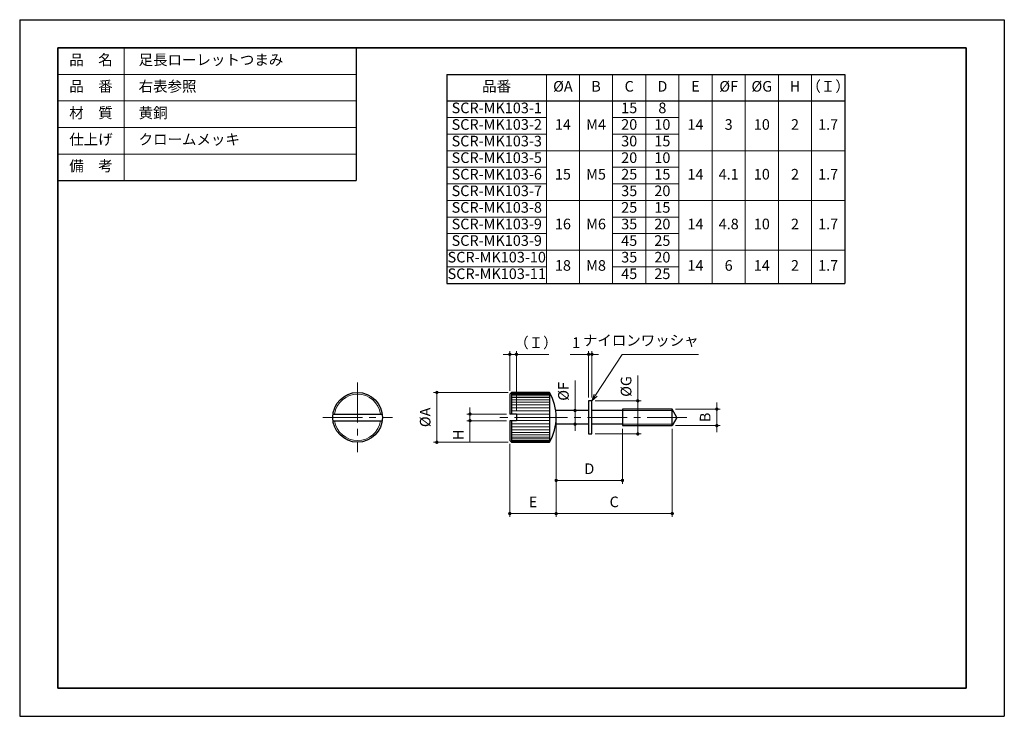
# Model space of a CAD drawing. Units: millimetres. Extents: x 0 to 297, y 0 to 210.
import ezdxf

# ---------------------------------------------------------------- set-up
doc = ezdxf.new("R2010")
doc.units = ezdxf.units.MM
doc.header["$PDSIZE"] = -3
for name, pattern in [('中心線1', [18, 12, -2, 2, -2]), ('中線', [2, 1, 1]), ('寸法線', [2, 1, 1]), ('文字', [2, 1, 1]), ('細線', [2, 1, 1])]:
    doc.linetypes.add(name, pattern=pattern)
for name, color, linetype, lineweight in [('AM_0', 7, '中線', 30), ('AM_2', 1, '細線', 13), ('AM_5', 3, '寸法線', 13), ('AM_6', 2, '文字', 13), ('AM_7', 4, '中心線1', 13), ('waku', 7, 'Continuous', 35)]:
    doc.layers.add(name, color=color, linetype=linetype, lineweight=lineweight)
doc.layers.add('size', color=5, linetype='Continuous', lineweight=25, plot=False)
doc.styles.get("Standard").update_dxf_attribs({"font": 'romans.shx', "width": 0.7, "bigfont": 'extfont.shx'})
doc.dimstyles.new('SYS$0', dxfattribs={"dimtxt": 3.2, "dimasz": 1, "dimexe": 1, "dimexo": 1, "dimgap": 1.5, "dimtad": 1, "dimdsep": 46, "dimtxsty": 'STANDARD', "dimblk": 'DOT', "dimcen": 0, "dimclrd": 256, "dimclre": 256, "dimclrt": 2, "dimadec": 0, "dimazin": 2, "dimtp": 0.1, "dimtm": 0.1, "dimtfac": 0.71, "dimtmove": 0, "dimatfit": 3, "dimldrblk": 'OPEN30', "dimfxl": 1, "dimlwd": -1, "dimlwe": -1, "dimarcsym": 0})

# ---------------------------------------------------------------- blocks, each defined once
blk = doc.blocks.new('_Dot')
at = {"color": 0, "linetype": 'ByBlock', "lineweight": -2}
blk.add_line((-0.5, 0), (-1, 0), dxfattribs=at)
at = {"color": 0, "linetype": 'ByBlock', "const_width": 0.5}
blk.add_lwpolyline([(-0.25, 0, 1), (0.25, 0, 1)], format="xyb", close=True, dxfattribs=at)
blk = doc.blocks.new('*D23')
at = {"layer": 'AM_5'}
for p, q in [((135.83, 92.12), (135.83, 93.12)), ((146.83, 91.12), (134.83, 91.12)), ((146.83, 89.12), (134.83, 89.12)), ((135.83, 91.12), (135.83, 89.12)), ((135.83, 88.12), (135.83, 82.62))]:
    blk.add_line(p, q, dxfattribs=at)
at = {"layer": 'Defpoints', "color": 0}
for p in [(135.83, 89.12), (147.83, 91.12), (147.83, 89.12)]:
    blk.add_point(p, dxfattribs=at)
at = {"layer": 'AM_5'}
for p, rotation in [((135.83, 91.12), 270), ((135.83, 89.12), 90)]:
    blk.add_blockref('_Dot', p, dxfattribs=dict(at, rotation=rotation))
at = {"layer": 'AM_5', "color": 2, "insert": (132.73, 84.87), "char_height": 3.2, "attachment_point": 5, "rotation": 90}
blk.add_mtext('H', dxfattribs=at)
blk = doc.blocks.new('_OPEN30')
at = {"color": 0, "linetype": 'ByBlock'}
for p, q in [((-1, 0.27), (0, 0)), ((0, 0), (-1, -0.27)), ((0, 0), (-1, 0))]:
    blk.add_line(p, q, dxfattribs=at)
blk = doc.blocks.new('*D24')
at = {"layer": 'AM_5'}
for p, q in [((147.33, 97.62), (124.83, 97.62)), ((125.83, 96.62), (125.83, 83.62)), ((147.33, 82.62), (124.83, 82.62))]:
    blk.add_line(p, q, dxfattribs=at)
at = {"layer": 'Defpoints', "color": 0}
for p in [(148.33, 97.62), (125.83, 82.62), (148.33, 82.62)]:
    blk.add_point(p, dxfattribs=at)
at = {"layer": 'AM_5'}
for p, rotation in [((125.83, 97.62), 90), ((125.83, 82.62), 270)]:
    blk.add_blockref('_Dot', p, dxfattribs=dict(at, rotation=rotation))
at = {"layer": 'AM_5', "color": 2, "insert": (122.73, 90.12), "char_height": 3.2, "attachment_point": 5, "rotation": 90}
blk.add_mtext('%%cA', dxfattribs=at)
blk = doc.blocks.new('*D25')
at = {"layer": 'AM_5'}
for p, q in [((147.83, 98.12), (147.83, 110.12)), ((149.83, 92.12), (149.83, 110.12)), ((146.83, 109.12), (145.83, 109.12)), ((147.83, 109.12), (149.83, 109.12)), ((150.83, 109.12), (159.6, 109.12))]:
    blk.add_line(p, q, dxfattribs=at)
at = {"layer": 'Defpoints', "color": 0}
for p in [(149.83, 109.12), (147.83, 97.12), (149.83, 91.12)]:
    blk.add_point(p, dxfattribs=at)
at = {"layer": 'AM_5'}
blk.add_blockref('_Dot', (147.83, 109.12), dxfattribs=at)
at = {"layer": 'AM_5', "rotation": 180}
blk.add_blockref('_Dot', (149.83, 109.12), dxfattribs=at)
at = {"layer": 'AM_5', "color": 2, "insert": (155.71, 112.22), "char_height": 3.2, "attachment_point": 5}
blk.add_mtext('（Ｉ）', dxfattribs=at)
blk = doc.blocks.new('*D27')
at = {"layer": 'AM_5'}
for p, q in [((167.52, 93.17), (167.52, 101.21)), ((162.69, 92.17), (168.52, 92.17)), ((167.52, 88.07), (167.52, 92.17)), ((162.69, 88.07), (168.52, 88.07)), ((167.52, 87.07), (167.52, 86.07))]:
    blk.add_line(p, q, dxfattribs=at)
at = {"layer": 'Defpoints', "color": 0}
for p in [(161.69, 92.17), (167.52, 92.17), (161.69, 88.07)]:
    blk.add_point(p, dxfattribs=at)
at = {"layer": 'AM_5'}
for p, rotation in [((167.52, 92.17), 270), ((167.52, 88.07), 90)]:
    blk.add_blockref('_Dot', p, dxfattribs=dict(at, rotation=rotation))
at = {"layer": 'AM_5', "color": 2, "insert": (164.42, 97.95), "char_height": 3.2, "attachment_point": 5, "rotation": 90}
blk.add_mtext('%%cF', dxfattribs=at)
blk = doc.blocks.new('*D28')
at = {"layer": 'AM_5'}
for p, q in [((161.83, 89.12), (161.83, 60.12)), ((147.83, 82.12), (147.83, 60.12)), ((148.83, 61.12), (160.83, 61.12))]:
    blk.add_line(p, q, dxfattribs=at)
at = {"layer": 'Defpoints', "color": 0}
for p in [(161.83, 90.12), (147.83, 83.12), (161.83, 61.12)]:
    blk.add_point(p, dxfattribs=at)
at = {"layer": 'AM_5', "rotation": 180}
blk.add_blockref('_Dot', (147.83, 61.12), dxfattribs=at)
at = {"layer": 'AM_5'}
blk.add_blockref('_Dot', (161.83, 61.12), dxfattribs=at)
at = {"layer": 'AM_5', "color": 2, "insert": (154.83, 64.22), "char_height": 3.2, "attachment_point": 5}
blk.add_mtext('E', dxfattribs=at)
blk = doc.blocks.new('*D29')
at = {"layer": 'AM_5'}
for p, q in [((161.83, 89.12), (161.83, 60.12)), ((196.83, 86.62), (196.83, 60.12)), ((162.83, 61.12), (195.83, 61.12))]:
    blk.add_line(p, q, dxfattribs=at)
at = {"layer": 'Defpoints', "color": 0}
for p in [(161.83, 90.12), (196.83, 87.62), (196.83, 61.12)]:
    blk.add_point(p, dxfattribs=at)
at = {"layer": 'AM_5', "rotation": 180}
blk.add_blockref('_Dot', (161.83, 61.12), dxfattribs=at)
at = {"layer": 'AM_5'}
blk.add_blockref('_Dot', (196.83, 61.12), dxfattribs=at)
at = {"layer": 'AM_5', "color": 2, "insert": (179.33, 64.22), "char_height": 3.2, "attachment_point": 5}
blk.add_mtext('C', dxfattribs=at)
blk = doc.blocks.new('*D30')
at = {"layer": 'AM_5'}
for p, q in [((197.83, 92.62), (211.27, 92.62)), ((210.27, 93.62), (210.27, 94.62)), ((210.27, 87.62), (210.27, 92.62)), ((197.83, 87.62), (211.27, 87.62)), ((210.27, 86.62), (210.27, 85.62))]:
    blk.add_line(p, q, dxfattribs=at)
at = {"layer": 'Defpoints', "color": 0}
for p in [(196.83, 92.62), (210.27, 92.62), (196.83, 87.62)]:
    blk.add_point(p, dxfattribs=at)
at = {"layer": 'AM_5'}
for p, rotation in [((210.27, 92.62), 270), ((210.27, 87.62), 90)]:
    blk.add_blockref('_Dot', p, dxfattribs=dict(at, rotation=rotation))
at = {"layer": 'AM_5', "color": 2, "insert": (207.17, 90.12), "char_height": 3.2, "attachment_point": 5, "rotation": 90}
blk.add_mtext('B', dxfattribs=at)
blk = doc.blocks.new('*D31')
at = {"layer": 'AM_5'}
for p, q in [((186.43, 95.12), (186.43, 102.74)), ((173.62, 95.12), (187.43, 95.12)), ((186.43, 86.12), (186.43, 94.12)), ((173.62, 85.12), (187.43, 85.12))]:
    blk.add_line(p, q, dxfattribs=at)
at = {"layer": 'Defpoints', "color": 0}
for p in [(172.62, 95.12), (172.62, 85.12), (186.43, 85.12)]:
    blk.add_point(p, dxfattribs=at)
at = {"layer": 'AM_5'}
for p, rotation in [((186.43, 95.12), 90), ((186.43, 85.12), 270)]:
    blk.add_blockref('_Dot', p, dxfattribs=dict(at, rotation=rotation))
at = {"layer": 'AM_5', "color": 2, "insert": (183.33, 99.43), "char_height": 3.2, "attachment_point": 5, "rotation": 90}
blk.add_mtext('%%cG', dxfattribs=at)
blk = doc.blocks.new('*S33')
at = {"layer": 'AM_5', "color": 3}
for p, q in [((181.73, 109.12), (173.71, 96.79)), ((204.79, 109.12), (181.73, 109.12))]:
    blk.add_line(p, q, dxfattribs=at)
at = {"layer": 'AM_5', "color": 3, "linetype": 'Continuous'}
for p, q in [((173.26, 97.09), (172.62, 95.12)), ((173.71, 96.79), (172.62, 95.12)), ((172.62, 95.12), (174.16, 96.5))]:
    blk.add_line(p, q, dxfattribs=at)
at = {"layer": 'AM_5', "color": 2, "insert": (204.79, 110.72), "char_height": 3.2, "attachment_point": 9}
blk.add_mtext('ナイロンワッシャ', dxfattribs=at)
blk = doc.blocks.new('*D26')
at = {"layer": 'AM_5'}
for p, q in [((181.83, 86.62), (181.83, 70.12)), ((161.83, 83.12), (161.83, 70.12)), ((162.83, 71.12), (180.83, 71.12))]:
    blk.add_line(p, q, dxfattribs=at)
at = {"layer": 'Defpoints', "color": 0}
for p in [(181.83, 87.62), (161.83, 84.12), (181.83, 71.12)]:
    blk.add_point(p, dxfattribs=at)
at = {"layer": 'AM_5', "rotation": 180}
blk.add_blockref('_Dot', (161.83, 71.12), dxfattribs=at)
at = {"layer": 'AM_5'}
blk.add_blockref('_Dot', (181.83, 71.12), dxfattribs=at)
at = {"layer": 'AM_5', "color": 2, "insert": (171.83, 74.22), "char_height": 3.2, "attachment_point": 5}
blk.add_mtext('D', dxfattribs=at)
blk = doc.blocks.new('*D32')
at = {"layer": 'AM_5'}
for p, q in [((171.62, 96.12), (171.62, 110.12)), ((172.62, 96.12), (172.62, 110.12)), ((170.62, 109.12), (166.09, 109.12)), ((172.62, 109.12), (171.62, 109.12)), ((173.62, 109.12), (174.62, 109.12))]:
    blk.add_line(p, q, dxfattribs=at)
at = {"layer": 'Defpoints', "color": 0}
for p in [(171.62, 109.12), (171.62, 95.12), (172.62, 95.12)]:
    blk.add_point(p, dxfattribs=at)
at = {"layer": 'AM_5'}
blk.add_blockref('_Dot', (171.62, 109.12), dxfattribs=at)
at = {"layer": 'AM_5', "rotation": 180}
blk.add_blockref('_Dot', (172.62, 109.12), dxfattribs=at)
at = {"layer": 'AM_5', "color": 2, "insert": (167.86, 112.22), "char_height": 3.2, "attachment_point": 5}
blk.add_mtext('1', dxfattribs=at)

msp = doc.modelspace()

# ---------------------------------------------------------------- linework, layer by layer
at = {"layer": 'AM_0'}
for p, q in [((11.5, 201.5), (111.5, 201.5)), ((101.5, 201.5), (101.5, 161.5)), ((128.857, 193.5), (128.857, 130.5)), ((128.857, 193.5), (248.857, 193.5)), ((248.857, 193.5), (248.857, 130.5)), ((128.857, 185.5), (248.857, 185.5)), ((11.5, 161.5), (101.5, 161.5)), ((128.857, 130.5), (248.857, 130.5)), ((148.326, 97.617), (147.826, 97.117)), ((147.826, 97.117), (147.826, 91.117)), ((148.326, 97.617), (148.326, 91.117)), ((159.826, 97.617), (148.326, 97.617)), ((159.826, 97.617), (159.826, 82.617)), ((172.624, 95.117), (171.624, 95.117)), ((171.624, 95.117), (171.624, 85.117)), ((172.624, 85.117), (172.624, 95.117)), ((171.624, 92.167), (161.695, 92.167)), ((181.826, 92.167), (172.624, 92.167)), ((196.826, 92.617), (181.826, 92.617)), ((181.826, 92.617), (181.826, 87.617)), ((198.269, 90.117), (196.826, 92.617)), ((196.826, 87.617), (196.826, 92.617)), ((94.494, 91.117), (109.36, 91.117)), ((94.494, 89.117), (109.36, 89.117)), ((149.826, 91.117), (147.826, 91.117)), ((149.826, 89.117), (147.826, 89.117)), ((147.826, 89.117), (147.826, 83.117)), ((148.326, 89.117), (148.326, 82.617)), ((149.826, 91.117), (149.826, 89.117)), ((198.269, 90.117), (196.826, 87.617)), ((171.624, 88.067), (161.695, 88.067)), ((181.826, 88.067), (172.624, 88.067)), ((181.826, 87.617), (196.826, 87.617)), ((171.624, 85.117), (172.624, 85.117)), ((147.826, 83.117), (148.326, 82.617)), ((148.326, 82.617), (159.826, 82.617))]:
    msp.add_line(p, q, dxfattribs=at)
msp.add_circle((101.927, 90.117), 7.5, dxfattribs=at)
msp.add_arc((146.832, 90.117), 15.002, 330.00545, 29.99455, dxfattribs=at)
at = {"layer": 'AM_2'}
for p, q in [((31.5, 201.5), (31.5, 161.5)), ((11.5, 193.5), (101.5, 193.5)), ((158.857, 193.5), (158.857, 130.5)), ((168.857, 193.5), (168.857, 130.5)), ((178.857, 193.5), (178.857, 130.5)), ((188.857, 193.5), (188.857, 130.5)), ((198.857, 193.5), (198.857, 130.5)), ((208.857, 193.5), (208.857, 130.5)), ((218.857, 193.5), (218.857, 130.5)), ((228.857, 193.5), (228.857, 130.5)), ((238.857, 193.5), (238.857, 130.5)), ((11.5, 185.5), (101.5, 185.5)), ((128.857, 180.5), (158.857, 180.5)), ((178.857, 180.5), (198.857, 180.5)), ((11.5, 177.5), (101.5, 177.5)), ((128.857, 175.5), (158.857, 175.5)), ((178.857, 175.5), (198.857, 175.5)), ((11.5, 169.5), (101.5, 169.5)), ((128.857, 170.5), (248.857, 170.5)), ((128.857, 165.5), (158.857, 165.5)), ((178.857, 165.5), (198.857, 165.5)), ((178.857, 165.5), (198.857, 165.5)), ((128.857, 160.5), (158.857, 160.5)), ((178.857, 160.5), (198.857, 160.5)), ((178.857, 160.5), (198.857, 160.5)), ((178.857, 160.5), (198.857, 160.5)), ((128.857, 155.5), (158.857, 155.5)), ((128.857, 155.5), (248.857, 155.5)), ((128.857, 150.5), (158.857, 150.5)), ((178.857, 150.5), (198.857, 150.5)), ((178.857, 150.5), (198.857, 150.5)), ((128.857, 145.5), (158.857, 145.5)), ((178.857, 145.5), (198.857, 145.5)), ((178.857, 145.5), (198.857, 145.5)), ((128.857, 140.5), (158.857, 140.5)), ((128.857, 140.5), (248.857, 140.5)), ((128.857, 135.5), (158.857, 135.5)), ((178.857, 135.5), (198.857, 135.5)), ((178.857, 135.5), (198.857, 135.5)), ((159.826, 97.553), (148.326, 97.553)), ((159.826, 97.361), (148.326, 97.361)), ((159.826, 97.046), (148.326, 97.046)), ((159.826, 96.612), (148.326, 96.612)), ((159.826, 96.067), (148.326, 96.067)), ((159.826, 95.42), (148.326, 95.42)), ((159.826, 94.683), (148.326, 94.683)), ((159.826, 93.867), (148.326, 93.867)), ((159.826, 92.987), (148.326, 92.987)), ((181.826, 92.184), (196.826, 92.184)), ((159.826, 92.058), (148.326, 92.058)), ((159.826, 91.096), (149.826, 91.096)), ((159.826, 90.117), (149.826, 90.117)), ((159.826, 89.138), (149.826, 89.138)), ((159.826, 88.176), (148.326, 88.176)), ((159.826, 87.247), (148.326, 87.247)), ((159.826, 86.367), (148.326, 86.367)), ((181.826, 88.05), (196.826, 88.05)), ((159.826, 85.551), (148.326, 85.551)), ((159.826, 84.813), (148.326, 84.813)), ((159.826, 84.167), (148.326, 84.167)), ((159.826, 83.622), (148.326, 83.622)), ((159.826, 83.188), (148.326, 83.188)), ((159.826, 82.872), (148.326, 82.872)), ((159.826, 82.681), (148.326, 82.681))]:
    msp.add_line(p, q, dxfattribs=at)
for start, end in [(8.21321, 171.78679), (188.21321, 351.78679)]:
    msp.add_arc((101.927, 90.117), 7, start, end, dxfattribs=at)
at = {"layer": 'AM_7'}
for p, q in [((101.927, 100.617), (101.927, 79.617)), ((91.427, 90.117), (112.427, 90.117)), ((201.269, 90.117), (144.826, 90.117))]:
    msp.add_line(p, q, dxfattribs=at)
at = {"layer": 'size'}
for p, q in [((0, 210), (297, 210)), ((0, 210), (0, 0)), ((297, 210), (297, 0)), ((0, 0), (297, 0))]:
    msp.add_line(p, q, dxfattribs=at)
at = {"layer": 'waku'}
for p, q in [((285.5, 201.5), (11.5, 201.5)), ((11.5, 201.5), (11.5, 8.5)), ((285.5, 8.5), (285.5, 201.5)), ((11.5, 8.5), (285.5, 8.5))]:
    msp.add_line(p, q, dxfattribs=at)

# ---------------------------------------------------------------- block references
at = {"layer": 'AM_5'}
msp.add_blockref('*S33', (0, 0), dxfattribs=at)

# ---------------------------------------------------------------- texts
at = {"layer": 'AM_6', "char_height": 3.2}
for s, insert, width, attachment_point in [('品\u3000名', (21.5, 197.5), 20, 5), ('\u3000足長ローレットつまみ', (31.5, 197.5), 90, 4), ('品\u3000番', (21.5, 189.5), 20, 5), ('\u3000右表参照', (31.5, 189.5), 90, 4), ('品番', (143.857, 189.5), 30, 5), ('%%cA', (163.857, 189.5), 10, 5), ('B', (173.857, 189.5), 10, 5), ('C', (183.857, 189.5), 10, 5), ('D', (193.857, 189.5), 10, 5), ('E', (203.857, 189.5), 10, 5), ('%%cF', (213.857, 189.5), 10, 5), ('%%cG', (223.857, 189.5), 10, 5), ('H', (233.857, 189.5), 10, 5), ('（Ｉ）', (243.857, 189.5), 10, 5), ('SCR-MK103-1', (143.901, 183), 30.088, 5), ('15', (183.857, 183), 10, 5), ('8', (193.857, 183), 10, 5), ('材\u3000質', (21.5, 181.5), 20, 5), ('\u3000黄銅', (31.5, 181.5), 90, 4), ('SCR-MK103-2', (143.901, 178), 30.088, 5), ('14', (163.857, 178), 10, 5), ('M4', (173.857, 178), 10, 5), ('20', (183.857, 178), 10, 5), ('10', (193.857, 178), 10, 5), ('14', (203.857, 178), 10, 5), ('3', (213.857, 178), 10, 5), ('10', (223.857, 178), 10, 5), ('2', (233.857, 178), 10, 5), ('1.7', (243.857, 178), 10, 5), ('仕上げ', (21.5, 173.5), 20, 5), ('\u3000クロームメッキ', (31.5, 173.5), 90, 4), ('SCR-MK103-3', (143.901, 173), 30.088, 5), ('30', (183.857, 173), 10, 5), ('15', (193.857, 173), 10, 5), ('SCR-MK103-5', (143.901, 168), 30.088, 5), ('20', (183.857, 168), 10, 5), ('10', (193.857, 168), 10, 5), ('備\u3000考', (21.5, 165.5), 20, 5), ('SCR-MK103-6', (143.901, 163), 30.088, 5), ('15', (163.857, 163), 10, 5), ('M5', (173.857, 163), 10, 5), ('25', (183.857, 163), 10, 5), ('15', (193.857, 163), 10, 5), ('14', (203.857, 163), 10, 5), ('4.1', (213.857, 163), 10, 5), ('10', (223.857, 163), 10, 5), ('2', (233.857, 163), 10, 5), ('1.7', (243.857, 163), 10, 5), ('SCR-MK103-7', (143.901, 158), 30.088, 5), ('35', (183.857, 158), 10, 5), ('20', (193.857, 158), 10, 5), ('SCR-MK103-8', (143.901, 153), 30.088, 5), ('25', (183.857, 153), 10, 5), ('15', (193.857, 153), 10, 5), ('SCR-MK103-9', (143.901, 148), 30.088, 5), ('16', (163.857, 148), 10, 5), ('M6', (173.857, 148), 10, 5), ('35', (183.857, 148), 10, 5), ('20', (193.857, 148), 10, 5), ('14', (203.857, 148), 10, 5), ('4.8', (213.857, 148), 10, 5), ('10', (223.857, 148), 10, 5), ('2', (233.857, 148), 10, 5), ('1.7', (243.857, 148), 10, 5), ('SCR-MK103-9', (143.901, 143), 30.088, 5), ('45', (183.857, 143), 10, 5), ('25', (193.857, 143), 10, 5), ('SCR-MK103-10', (143.901, 138), 30.088, 5), ('35', (183.857, 138), 10, 5), ('20', (193.857, 138), 10, 5), ('18', (163.857, 135.5), 10, 5), ('M8', (173.857, 135.5), 10, 5), ('14', (203.857, 135.5), 10, 5), ('6', (213.857, 135.5), 10, 5), ('14', (223.857, 135.5), 10, 5), ('2', (233.857, 135.5), 10, 5), ('1.7', (243.857, 135.5), 10, 5), ('SCR-MK103-11', (143.901, 133), 30.088, 5), ('45', (183.857, 133), 10, 5), ('25', (193.857, 133), 10, 5)]:
    msp.add_mtext(s, dxfattribs=dict(at, insert=insert, width=width, attachment_point=attachment_point))

# ---------------------------------------------------------------- dimensions: what is measured, and where the dimension line sits
at = {"layer": 'AM_5'}
for base, p1, p2, angle, text, picture, middle in [((149.826, 109.117), (147.826, 97.117), (149.826, 91.117), 180, '（Ｉ）', '*D25', (155.715, 112.217)), ((125.826, 82.617), (148.326, 97.617), (148.326, 82.617), 90, '%%cA', '*D24', (122.726, 90.117)), ((135.826, 89.117), (147.826, 91.117), (147.826, 89.117), 90, 'H', '*D23', (132.726, 84.87)), ((210.269, 92.617), (196.826, 87.617), (196.826, 92.617), 90, 'B', '*D30', (207.169, 90.117)), ((161.835, 61.117), (147.826, 83.117), (161.835, 90.117), 180, 'E', '*D28', (154.83, 64.217)), ((196.826, 61.117), (161.835, 90.117), (196.826, 87.617), 180, 'C', '*D29', (179.33, 64.217)), ((181.826, 71.117), (161.835, 84.117), (181.826, 87.617), 180, 'D', '*D26', (171.83, 74.217))]:
    dim = msp.add_linear_dim(base=base, p1=p1, p2=p2, angle=angle, text=text, dimstyle='SYS$0', dxfattribs=at)
    dim.commit()
    dim.dimension.update_dxf_attribs({"geometry": picture, "text_midpoint": middle})
dim = msp.add_linear_dim(base=(171.624, 109.117), p1=(172.624, 95.117), p2=(171.624, 95.117), angle=180, dimstyle='SYS$0', dxfattribs=at)
dim.commit()
dim.dimension.update_dxf_attribs({"geometry": '*D32', "text_midpoint": (167.857, 112.217)})
for base, p1, p2, text, picture, middle in [((167.519, 92.167), (161.695, 88.067), (161.695, 92.167), '%%cF', '*D27', (167.519, 97.955)), ((186.434, 85.117), (172.624, 95.117), (172.624, 85.117), '%%cG', '*D31', (186.434, 99.43))]:
    dim = msp.add_linear_dim(base=base, p1=p1, p2=p2, angle=90, text=text, dimstyle='SYS$0', dxfattribs=at)
    dim.commit()
    dim.dimension.update_dxf_attribs({"geometry": picture, "text_midpoint": middle, "dimtype": 160})

doc.saveas('drawing.dxf')
